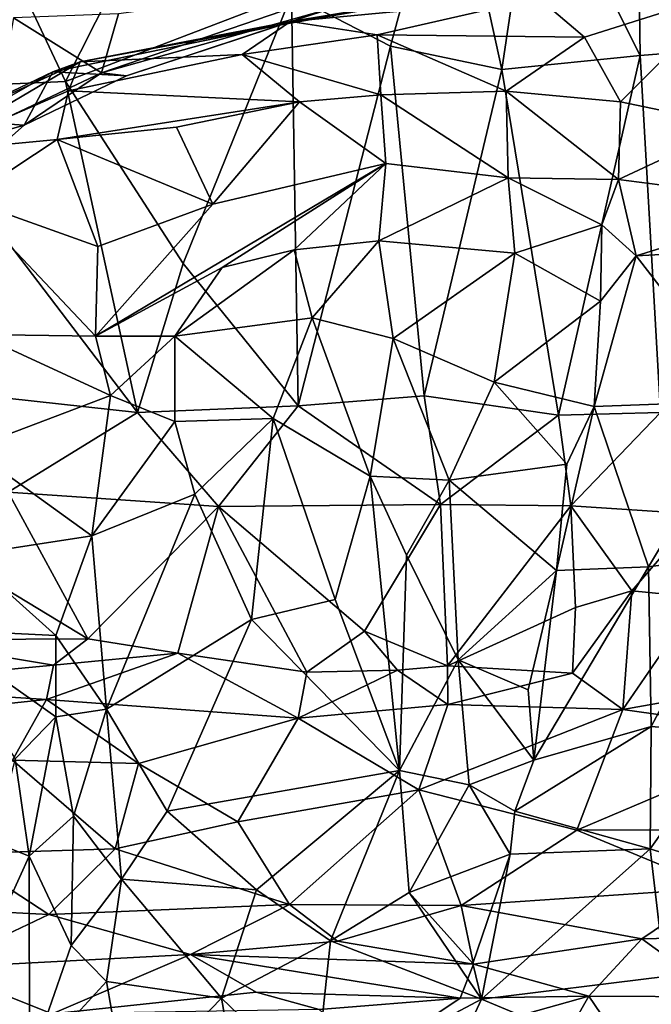
# Model space of a CAD drawing. Units: metres. Extents: x -3.2 to 3.06, y -3.18 to 2.92.
# Drawn here: x -0.56 to -0.04, y -2.62 to -1.81 of the extents above; entities that cross this region are included whole.
import ezdxf

# ---------------------------------------------------------------- set-up
doc = ezdxf.new("R2010")
doc.units = ezdxf.units.M

msp = doc.modelspace()

# ---------------------------------------------------------------- linework, layer by layer
at = {"layer": '1'}
for points in [[(-0.544135, -1.583394, 1.327835), (-0.654918, -1.706672, 1.162153), (-0.661515, -1.824178, 1.278573)], [(-0.661515, -1.824178, 1.278573), (-0.591056, -1.759927, 1.412752), (-0.544135, -1.583394, 1.327835)], [(0.029669, -1.611361, 0.006644), (0.030526, -1.83193, 0.064766), (-0.054216, -1.628701, 0.002802)], [(-0.051387, -1.838595, 0.061554), (-0.137681, -1.666193, 0.016693), (-0.054216, -1.628701, 0.002802)], [(-0.054216, -1.628701, 0.002802), (0.030526, -1.83193, 0.064766), (-0.051387, -1.838595, 0.061554)], [(-0.338512, -1.788579, 0.125958), (-0.208719, -1.652293, 0.029791), (-0.257071, -1.830746, 0.100528)], [(-0.208719, -1.652293, 0.029791), (-0.165297, -1.850081, 0.078309), (-0.257071, -1.830746, 0.100528)], [(-0.208719, -1.652293, 0.029791), (-0.137681, -1.666193, 0.016693), (-0.165297, -1.850081, 0.078309)], [(-0.137681, -1.666193, 0.016693), (-0.051387, -1.838595, 0.061554), (-0.165297, -1.850081, 0.078309)], [(-0.668222, -1.866306, 0.403485), (-0.611888, -1.675133, 0.293319), (-0.524488, -1.859961, 0.278515)], [(-0.438038, -1.688718, 0.162183), (-0.524488, -1.859961, 0.278515), (-0.611888, -1.675133, 0.293319)], [(-0.524488, -1.859961, 0.278515), (-0.438038, -1.688718, 0.162183), (-0.338512, -1.788579, 0.125958)], [(-0.27169, -1.776297, 1.720204), (-0.495054, -1.852728, 1.706224), (-0.306166, -1.799912, 1.755002)], [(-0.481032, -1.804113, 1.630388), (-0.495054, -1.852728, 1.706224), (-0.27169, -1.776297, 1.720204)], [(-0.524488, -1.859961, 0.278515), (-0.338512, -1.788579, 0.125958), (-0.427681, -2.009765, 0.268415)], [(-0.427681, -2.009765, 0.268415), (-0.338512, -1.788579, 0.125958), (-0.33308, -2.126882, 0.259574)], [(-0.306166, -1.799912, 1.755002), (-0.347208, -1.813145, 1.800395), (-0.214668, -1.789825, 1.834123)], [(-0.339224, -1.810556, 2.000655), (-0.214668, -1.789825, 1.834123), (-0.347208, -1.813145, 1.800395)], [(-0.214668, -1.789825, 1.834123), (-0.339224, -1.810556, 2.000655), (-0.135162, -1.790972, 1.906502)], [(-0.338512, -1.788579, 0.125958), (-0.257071, -1.830746, 0.100528), (-0.33308, -2.126882, 0.259574)], [(-0.135162, -1.790972, 1.906502), (-0.097176, -1.823411, 2.041428), (0.023779, -1.784997, 1.988189)], [(0.023779, -1.784997, 1.988189), (-0.097176, -1.823411, 2.041428), (-0.067447, -1.876575, 2.195007)], [(0.026111, -1.895989, 2.306177), (0.023779, -1.784997, 1.988189), (-0.067447, -1.876575, 2.195007)], [(-0.135162, -1.790972, 1.906502), (-0.339224, -1.810556, 2.000655), (-0.267912, -1.821474, 2.099385)], [(-0.135162, -1.790972, 1.906502), (-0.267912, -1.821474, 2.099385), (-0.097176, -1.823411, 2.041428)], [(-0.567459, -1.807539, 1.555641), (-0.495054, -1.852728, 1.706224), (-0.481032, -1.804113, 1.630388)], [(-0.474274, -1.855328, 1.764697), (-0.306166, -1.799912, 1.755002), (-0.495054, -1.852728, 1.706224)], [(-0.347208, -1.813145, 1.800395), (-0.306166, -1.799912, 1.755002), (-0.474274, -1.855328, 1.764697)], [(-0.495054, -1.852728, 1.706224), (-0.567459, -1.807539, 1.555641), (-0.582745, -1.894204, 1.680724)], [(-0.535005, -1.852077, 1.92326), (-0.347208, -1.813145, 1.800395), (-0.474274, -1.855328, 1.764697)], [(-0.535005, -1.852077, 1.92326), (-0.512449, -1.843629, 1.994842), (-0.347208, -1.813145, 1.800395)], [(-0.339224, -1.810556, 2.000655), (-0.347208, -1.813145, 1.800395), (-0.512449, -1.843629, 1.994842)], [(-0.339224, -1.810556, 2.000655), (-0.512449, -1.843629, 1.994842), (-0.379003, -1.837587, 2.104357)], [(-0.339224, -1.810556, 2.000655), (-0.379003, -1.837587, 2.104357), (-0.267912, -1.821474, 2.099385)], [(-0.264892, -1.870788, 2.243154), (-0.267912, -1.821474, 2.099385), (-0.379003, -1.837587, 2.104357)], [(-0.097176, -1.823411, 2.041428), (-0.267912, -1.821474, 2.099385), (-0.161684, -1.867917, 2.232644)], [(-0.161684, -1.867917, 2.232644), (-0.267912, -1.821474, 2.099385), (-0.264892, -1.870788, 2.243154)], [(-0.33308, -2.126882, 0.259574), (-0.257071, -1.830746, 0.100528), (-0.229284, -2.118651, 0.207383)], [(-0.229284, -2.118651, 0.207383), (-0.257071, -1.830746, 0.100528), (-0.165297, -1.850081, 0.078309)], [(-0.097176, -1.823411, 2.041428), (-0.161684, -1.867917, 2.232644), (-0.067447, -1.876575, 2.195007)], [(-0.331889, -1.876627, 2.226196), (-0.379003, -1.837587, 2.104357), (-0.522237, -1.867595, 2.06716)], [(-0.522237, -1.867595, 2.06716), (-0.379003, -1.837587, 2.104357), (-0.512449, -1.843629, 1.994842)], [(-0.331889, -1.876627, 2.226196), (-0.264892, -1.870788, 2.243154), (-0.379003, -1.837587, 2.104357)], [(-0.118646, -2.134482, 0.178867), (-0.165297, -1.850081, 0.078309), (-0.051387, -1.838595, 0.061554)], [(-0.051387, -1.838595, 0.061554), (-0.034605, -2.132179, 0.17049), (-0.118646, -2.134482, 0.178867)], [(0.030526, -1.83193, 0.064766), (-0.034605, -2.132179, 0.17049), (-0.051387, -1.838595, 0.061554)], [(-0.512449, -1.843629, 1.994842), (-0.638048, -1.91779, 2.060514), (-0.522237, -1.867595, 2.06716)], [(-0.512449, -1.843629, 1.994842), (-0.636177, -1.900155, 1.968716), (-0.638048, -1.91779, 2.060514)], [(-0.535005, -1.852077, 1.92326), (-0.636177, -1.900155, 1.968716), (-0.512449, -1.843629, 1.994842)], [(-0.665426, -1.926462, 1.906499), (-0.535005, -1.852077, 1.92326), (-0.55871, -1.895812, 1.76458)], [(-0.665426, -1.926462, 1.906499), (-0.636177, -1.900155, 1.968716), (-0.535005, -1.852077, 1.92326)], [(-0.55871, -1.895812, 1.76458), (-0.495054, -1.852728, 1.706224), (-0.582745, -1.894204, 1.680724)], [(-0.535005, -1.852077, 1.92326), (-0.474274, -1.855328, 1.764697), (-0.55871, -1.895812, 1.76458)], [(-0.55871, -1.895812, 1.76458), (-0.474274, -1.855328, 1.764697), (-0.495054, -1.852728, 1.706224)], [(-0.118646, -2.134482, 0.178867), (-0.229284, -2.118651, 0.207383), (-0.165297, -1.850081, 0.078309)], [(-0.46529, -2.13238, 0.344866), (-0.668222, -1.866306, 0.403485), (-0.524488, -1.859961, 0.278515)], [(-0.46529, -2.13238, 0.344866), (-0.524488, -1.859961, 0.278515), (-0.427681, -2.009765, 0.268415)], [(-0.668222, -1.866306, 0.403485), (-0.46529, -2.13238, 0.344866), (-0.635937, -2.113693, 0.475593)], [(-0.53154, -1.907576, 2.12768), (-0.522237, -1.867595, 2.06716), (-0.638048, -1.91779, 2.060514)], [(-0.331889, -1.876627, 2.226196), (-0.522237, -1.867595, 2.06716), (-0.53154, -1.907576, 2.12768)], [(-0.264892, -1.870788, 2.243154), (-0.331889, -1.876627, 2.226196), (-0.260783, -1.927451, 2.325887)], [(-0.264892, -1.870788, 2.243154), (-0.159903, -1.93913, 2.383449), (-0.161684, -1.867917, 2.232644)], [(-0.159903, -1.93913, 2.383449), (-0.264892, -1.870788, 2.243154), (-0.260783, -1.927451, 2.325887)], [(-0.069263, -1.940406, 2.329629), (-0.161684, -1.867917, 2.232644), (-0.159903, -1.93913, 2.383449)], [(-0.067447, -1.876575, 2.195007), (-0.161684, -1.867917, 2.232644), (-0.069263, -1.940406, 2.329629)], [(-0.331889, -1.876627, 2.226196), (-0.53154, -1.907576, 2.12768), (-0.433292, -1.897588, 2.171761)], [(-0.331889, -1.876627, 2.226196), (-0.433292, -1.897588, 2.171761), (-0.403153, -1.960745, 2.228946)], [(-0.331889, -1.876627, 2.226196), (-0.403153, -1.960745, 2.228946), (-0.260783, -1.927451, 2.325887)], [(-0.067447, -1.876575, 2.195007), (-0.069263, -1.940406, 2.329629), (0.026111, -1.895989, 2.306177)], [(-0.582745, -1.894204, 1.680724), (-0.631528, -1.959889, 1.753782), (-0.55871, -1.895812, 1.76458)], [(-0.631528, -1.959889, 1.753782), (-0.665426, -1.926462, 1.906499), (-0.55871, -1.895812, 1.76458)], [(-0.403153, -1.960745, 2.228946), (-0.433292, -1.897588, 2.171761), (-0.53154, -1.907576, 2.12768)], [(0.026111, -1.895989, 2.306177), (-0.069263, -1.940406, 2.329629), (0.083926, -1.960246, 2.463748)], [(-0.53154, -1.907576, 2.12768), (-0.638048, -1.91779, 2.060514), (-0.606312, -1.957127, 2.158177)], [(-0.606312, -1.957127, 2.158177), (-0.497864, -1.995739, 2.206785), (-0.53154, -1.907576, 2.12768)], [(-0.497864, -1.995739, 2.206785), (-0.403153, -1.960745, 2.228946), (-0.53154, -1.907576, 2.12768)], [(-0.260783, -1.927451, 2.325887), (-0.403153, -1.960745, 2.228946), (-0.499991, -2.06935, 2.28846)], [(-0.499991, -2.06935, 2.28846), (-0.395601, -2.012982, 2.309111), (-0.260783, -1.927451, 2.325887)], [(-0.395601, -2.012982, 2.309111), (-0.336386, -1.998368, 2.387034), (-0.260783, -1.927451, 2.325887)], [(-0.260783, -1.927451, 2.325887), (-0.336386, -1.998368, 2.387034), (-0.2666, -1.991024, 2.441014)], [(-0.159903, -1.93913, 2.383449), (-0.260783, -1.927451, 2.325887), (-0.2666, -1.991024, 2.441014)], [(-0.159903, -1.93913, 2.383449), (-0.2666, -1.991024, 2.441014), (-0.154629, -2.001102, 2.453286)], [(-0.154629, -2.001102, 2.453286), (-0.082838, -1.977865, 2.399047), (-0.159903, -1.93913, 2.383449)], [(-0.082838, -1.977865, 2.399047), (-0.069263, -1.940406, 2.329629), (-0.159903, -1.93913, 2.383449)], [(-0.069263, -1.940406, 2.329629), (-0.082838, -1.977865, 2.399047), (-0.054471, -2.003329, 2.440852)], [(-0.069263, -1.940406, 2.329629), (-0.054471, -2.003329, 2.440852), (0.083926, -1.960246, 2.463748)], [(-0.596485, -2.067997, 2.271542), (-0.499991, -2.06935, 2.28846), (-0.606312, -1.957127, 2.158177)], [(-0.606312, -1.957127, 2.158177), (-0.499991, -2.06935, 2.28846), (-0.497864, -1.995739, 2.206785)], [(-0.054471, -2.003329, 2.440852), (0.04341, -1.998105, 2.494136), (0.083926, -1.960246, 2.463748)], [(-0.499991, -2.06935, 2.28846), (-0.403153, -1.960745, 2.228946), (-0.497864, -1.995739, 2.206785)], [(-0.154629, -2.001102, 2.453286), (-0.083889, -2.040648, 2.460792), (-0.082838, -1.977865, 2.399047)], [(-0.083889, -2.040648, 2.460792), (-0.054471, -2.003329, 2.440852), (-0.082838, -1.977865, 2.399047)], [(-0.321542, -2.054415, 2.473325), (-0.2666, -1.991024, 2.441014), (-0.336386, -1.998368, 2.387034)], [(-0.254795, -2.07135, 2.519448), (-0.2666, -1.991024, 2.441014), (-0.321542, -2.054415, 2.473325)], [(-0.154629, -2.001102, 2.453286), (-0.2666, -1.991024, 2.441014), (-0.254795, -2.07135, 2.519448)], [(-0.321542, -2.054415, 2.473325), (-0.336386, -1.998368, 2.387034), (-0.43462, -2.069429, 2.336594)], [(-0.336386, -1.998368, 2.387034), (-0.395601, -2.012982, 2.309111), (-0.43462, -2.069429, 2.336594)], [(-0.171598, -2.107386, 2.530156), (-0.154629, -2.001102, 2.453286), (-0.254795, -2.07135, 2.519448)], [(-0.171598, -2.107386, 2.530156), (-0.083889, -2.040648, 2.460792), (-0.154629, -2.001102, 2.453286)], [(0.04341, -1.998105, 2.494136), (-0.054471, -2.003329, 2.440852), (0.037741, -2.122639, 2.588767)], [(0.037741, -2.122639, 2.588767), (-0.054471, -2.003329, 2.440852), (-0.08931, -2.127325, 2.508936)], [(-0.08931, -2.127325, 2.508936), (-0.054471, -2.003329, 2.440852), (-0.083889, -2.040648, 2.460792)], [(-0.499991, -2.06935, 2.28846), (-0.43462, -2.069429, 2.336594), (-0.395601, -2.012982, 2.309111)], [(-0.427681, -2.009765, 0.268415), (-0.33308, -2.126882, 0.259574), (-0.46529, -2.13238, 0.344866)], [(-0.08931, -2.127325, 2.508936), (-0.083889, -2.040648, 2.460792), (-0.171598, -2.107386, 2.530156)], [(-0.43462, -2.069429, 2.336594), (-0.353449, -2.137283, 2.458869), (-0.321542, -2.054415, 2.473325)], [(-0.273612, -2.184721, 2.553837), (-0.321542, -2.054415, 2.473325), (-0.353449, -2.137283, 2.458869)], [(-0.254795, -2.07135, 2.519448), (-0.321542, -2.054415, 2.473325), (-0.273612, -2.184721, 2.553837)], [(-0.602867, -2.161976, 2.322923), (-0.487491, -2.118236, 2.333809), (-0.596485, -2.067997, 2.271542)], [(-0.499991, -2.06935, 2.28846), (-0.596485, -2.067997, 2.271542), (-0.487491, -2.118236, 2.333809)], [(-0.499991, -2.06935, 2.28846), (-0.487491, -2.118236, 2.333809), (-0.43462, -2.069429, 2.336594)], [(-0.434477, -2.139537, 2.380242), (-0.43462, -2.069429, 2.336594), (-0.487491, -2.118236, 2.333809)], [(-0.353449, -2.137283, 2.458869), (-0.43462, -2.069429, 2.336594), (-0.434477, -2.139537, 2.380242)], [(-0.254795, -2.07135, 2.519448), (-0.273612, -2.184721, 2.553837), (-0.208539, -2.187894, 2.572723)], [(-0.171598, -2.107386, 2.530156), (-0.254795, -2.07135, 2.519448), (-0.208539, -2.187894, 2.572723)], [(-0.635937, -2.113693, 0.475593), (-0.46529, -2.13238, 0.344866), (-0.571914, -2.197865, 0.447509)], [(-0.11169, -2.17488, 2.528165), (-0.171598, -2.107386, 2.530156), (-0.208539, -2.187894, 2.572723)], [(-0.08931, -2.127325, 2.508936), (-0.171598, -2.107386, 2.530156), (-0.11169, -2.17488, 2.528165)], [(-0.602867, -2.161976, 2.322923), (-0.503032, -2.233813, 2.365802), (-0.487491, -2.118236, 2.333809)], [(-0.487491, -2.118236, 2.333809), (-0.503032, -2.233813, 2.365802), (-0.434477, -2.139537, 2.380242)], [(-0.229284, -2.118651, 0.207383), (-0.215745, -2.207929, 0.219738), (-0.33308, -2.126882, 0.259574)], [(-0.229284, -2.118651, 0.207383), (-0.118646, -2.134482, 0.178867), (-0.215745, -2.207929, 0.219738)], [(0.037741, -2.122639, 2.588767), (-0.08931, -2.127325, 2.508936), (-0.044377, -2.259366, 2.597136)], [(-0.044377, -2.259366, 2.597136), (0.033632, -2.248724, 2.637958), (0.037741, -2.122639, 2.588767)], [(-0.33308, -2.126882, 0.259574), (-0.398643, -2.209577, 0.316948), (-0.46529, -2.13238, 0.344866)], [(-0.33308, -2.126882, 0.259574), (-0.215745, -2.207929, 0.219738), (-0.398643, -2.209577, 0.316948)], [(-0.11169, -2.17488, 2.528165), (-0.12013, -2.262302, 2.538076), (-0.08931, -2.127325, 2.508936)], [(-0.044377, -2.259366, 2.597136), (-0.08931, -2.127325, 2.508936), (-0.12013, -2.262302, 2.538076)], [(-0.571914, -2.197865, 0.447509), (-0.46529, -2.13238, 0.344866), (-0.398643, -2.209577, 0.316948)], [(-0.434477, -2.139537, 2.380242), (-0.418185, -2.199454, 2.412995), (-0.353449, -2.137283, 2.458869)], [(-0.371342, -2.302618, 2.462305), (-0.353449, -2.137283, 2.458869), (-0.418185, -2.199454, 2.412995)], [(-0.30252, -2.286085, 2.513159), (-0.353449, -2.137283, 2.458869), (-0.371342, -2.302618, 2.462305)], [(-0.273612, -2.184721, 2.553837), (-0.353449, -2.137283, 2.458869), (-0.30252, -2.286085, 2.513159)], [(-0.108448, -2.209149, 0.190096), (-0.215745, -2.207929, 0.219738), (-0.118646, -2.134482, 0.178867)], [(-0.034605, -2.132179, 0.17049), (-0.108448, -2.209149, 0.190096), (-0.118646, -2.134482, 0.178867)], [(-0.003542, -2.216014, 0.18477), (-0.108448, -2.209149, 0.190096), (-0.034605, -2.132179, 0.17049)], [(-0.434477, -2.139537, 2.380242), (-0.503032, -2.233813, 2.365802), (-0.418185, -2.199454, 2.412995)], [(-0.571914, -2.197865, 0.447509), (-0.506164, -2.318594, 0.407734), (-0.770333, -2.15867, 0.619791)], [(-0.506164, -2.318594, 0.407734), (-0.659811, -2.319407, 0.562547), (-0.770333, -2.15867, 0.619791)], [(-0.602867, -2.161976, 2.322923), (-0.606321, -2.249601, 2.337908), (-0.503032, -2.233813, 2.365802)], [(-0.208539, -2.187894, 2.572723), (-0.12013, -2.262302, 2.538076), (-0.11169, -2.17488, 2.528165)], [(-0.30252, -2.286085, 2.513159), (-0.249474, -2.426837, 2.545625), (-0.273612, -2.184721, 2.553837)], [(-0.208539, -2.187894, 2.572723), (-0.273612, -2.184721, 2.553837), (-0.243846, -2.249744, 2.574619)], [(-0.273612, -2.184721, 2.553837), (-0.249474, -2.426837, 2.545625), (-0.243846, -2.249744, 2.574619)], [(-0.208539, -2.187894, 2.572723), (-0.243846, -2.249744, 2.574619), (-0.201234, -2.335885, 2.570469)], [(-0.12013, -2.262302, 2.538076), (-0.208539, -2.187894, 2.572723), (-0.201234, -2.335885, 2.570469)], [(-0.571914, -2.197865, 0.447509), (-0.398643, -2.209577, 0.316948), (-0.506164, -2.318594, 0.407734)], [(-0.418185, -2.199454, 2.412995), (-0.503032, -2.233813, 2.365802), (-0.490732, -2.376435, 2.393329)], [(-0.418185, -2.199454, 2.412995), (-0.490732, -2.376435, 2.393329), (-0.371342, -2.302618, 2.462305)], [(-0.506164, -2.318594, 0.407734), (-0.398643, -2.209577, 0.316948), (-0.432106, -2.330246, 0.336293)], [(-0.398643, -2.209577, 0.316948), (-0.325884, -2.345885, 0.273211), (-0.432106, -2.330246, 0.336293)], [(-0.215745, -2.207929, 0.219738), (-0.278496, -2.312052, 0.244815), (-0.398643, -2.209577, 0.316948)], [(-0.278496, -2.312052, 0.244815), (-0.325884, -2.345885, 0.273211), (-0.398643, -2.209577, 0.316948)], [(-0.215745, -2.207929, 0.219738), (-0.210064, -2.340722, 0.205555), (-0.278496, -2.312052, 0.244815)], [(-0.215745, -2.207929, 0.219738), (-0.108448, -2.209149, 0.190096), (-0.210064, -2.340722, 0.205555)], [(-0.10463, -2.292736, 0.184332), (-0.210064, -2.340722, 0.205555), (-0.108448, -2.209149, 0.190096)], [(-0.10463, -2.292736, 0.184332), (-0.108448, -2.209149, 0.190096), (-0.058046, -2.279044, 0.181712)], [(-0.108448, -2.209149, 0.190096), (-0.003542, -2.216014, 0.18477), (-0.058046, -2.279044, 0.181712)], [(-0.002273, -2.284456, 0.176154), (-0.058046, -2.279044, 0.181712), (-0.003542, -2.216014, 0.18477)], [(-0.606321, -2.249601, 2.337908), (-0.532545, -2.315856, 2.363676), (-0.503032, -2.233813, 2.365802)], [(-0.532545, -2.315856, 2.363676), (-0.490732, -2.376435, 2.393329), (-0.503032, -2.233813, 2.365802)], [(-0.532545, -2.315856, 2.363676), (-0.606321, -2.249601, 2.337908), (-0.634444, -2.310739, 2.31347)], [(-0.201234, -2.335885, 2.570469), (-0.243846, -2.249744, 2.574619), (-0.249474, -2.426837, 2.545625)], [(-0.042173, -2.390519, 2.61036), (0.033632, -2.248724, 2.637958), (-0.044377, -2.259366, 2.597136)], [(-0.042173, -2.390519, 2.61036), (0.024824, -2.396216, 2.646019), (0.033632, -2.248724, 2.637958)], [(-0.042173, -2.390519, 2.61036), (-0.044377, -2.259366, 2.597136), (-0.138759, -2.41833, 2.533295)], [(-0.12013, -2.262302, 2.538076), (-0.138759, -2.41833, 2.533295), (-0.044377, -2.259366, 2.597136)], [(-0.143612, -2.360377, 2.532738), (-0.12013, -2.262302, 2.538076), (-0.201234, -2.335885, 2.570469)], [(-0.138759, -2.41833, 2.533295), (-0.12013, -2.262302, 2.538076), (-0.143612, -2.360377, 2.532738)], [(-0.058046, -2.279044, 0.181712), (-0.107125, -2.346657, 0.146924), (-0.10463, -2.292736, 0.184332)], [(-0.058046, -2.279044, 0.181712), (-0.065694, -2.376651, 0.116964), (-0.107125, -2.346657, 0.146924)], [(-0.002273, -2.284456, 0.176154), (-0.065694, -2.376651, 0.116964), (-0.058046, -2.279044, 0.181712)], [(-0.002273, -2.284456, 0.176154), (0.137147, -2.340683, 0.143131), (-0.065694, -2.376651, 0.116964)], [(-0.30252, -2.286085, 2.513159), (-0.371342, -2.302618, 2.462305), (-0.249474, -2.426837, 2.545625)], [(-0.210064, -2.340722, 0.205555), (-0.10463, -2.292736, 0.184332), (-0.107125, -2.346657, 0.146924)], [(-0.440985, -2.460279, 2.452425), (-0.371342, -2.302618, 2.462305), (-0.490732, -2.376435, 2.393329)], [(-0.249474, -2.426837, 2.545625), (-0.371342, -2.302618, 2.462305), (-0.440985, -2.460279, 2.452425)], [(-0.634444, -2.310739, 2.31347), (-0.566026, -2.417176, 2.283116), (-0.532637, -2.382575, 2.349451)], [(-0.532545, -2.315856, 2.363676), (-0.634444, -2.310739, 2.31347), (-0.532637, -2.382575, 2.349451)], [(-0.532545, -2.315856, 2.363676), (-0.532637, -2.382575, 2.349451), (-0.490732, -2.376435, 2.393329)], [(-0.278496, -2.312052, 0.244815), (-0.251141, -2.3442, 0.209926), (-0.325884, -2.345885, 0.273211)], [(-0.251141, -2.3442, 0.209926), (-0.278496, -2.312052, 0.244815), (-0.210064, -2.340722, 0.205555)], [(-0.659811, -2.319407, 0.562547), (-0.53443, -2.340294, 0.43173), (-0.714624, -2.357222, 0.503506)], [(-0.506164, -2.318594, 0.407734), (-0.53443, -2.340294, 0.43173), (-0.659811, -2.319407, 0.562547)], [(-0.53443, -2.340294, 0.43173), (-0.506164, -2.318594, 0.407734), (-0.432106, -2.330246, 0.336293)], [(-0.540202, -2.368371, 0.339829), (-0.53443, -2.340294, 0.43173), (-0.432106, -2.330246, 0.336293)], [(-0.540202, -2.368371, 0.339829), (-0.432106, -2.330246, 0.336293), (-0.332907, -2.383728, 0.189296)], [(-0.332907, -2.383728, 0.189296), (-0.432106, -2.330246, 0.336293), (-0.325884, -2.345885, 0.273211)], [(-0.714624, -2.357222, 0.503506), (-0.53443, -2.340294, 0.43173), (-0.540202, -2.368371, 0.339829)], [(-0.209667, -2.372508, 0.150996), (-0.251141, -2.3442, 0.209926), (-0.210064, -2.340722, 0.205555)], [(-0.201234, -2.335885, 2.570469), (-0.249474, -2.426837, 2.545625), (-0.192195, -2.438574, 2.546727)], [(-0.210064, -2.340722, 0.205555), (-0.107125, -2.346657, 0.146924), (-0.209667, -2.372508, 0.150996)], [(-0.201234, -2.335885, 2.570469), (-0.192195, -2.438574, 2.546727), (-0.138759, -2.41833, 2.533295)], [(-0.143612, -2.360377, 2.532738), (-0.201234, -2.335885, 2.570469), (-0.138759, -2.41833, 2.533295)], [(-0.065694, -2.376651, 0.116964), (0.137147, -2.340683, 0.143131), (0.081686, -2.397382, 0.117185)], [(-0.251141, -2.3442, 0.209926), (-0.332907, -2.383728, 0.189296), (-0.325884, -2.345885, 0.273211)], [(-0.251141, -2.3442, 0.209926), (-0.209667, -2.372508, 0.150996), (-0.332907, -2.383728, 0.189296)], [(-0.107125, -2.346657, 0.146924), (-0.065694, -2.376651, 0.116964), (-0.209667, -2.372508, 0.150996)], [(-0.714624, -2.357222, 0.503506), (-0.540202, -2.368371, 0.339829), (-0.653117, -2.380085, 0.422341)], [(-0.653117, -2.380085, 0.422341), (-0.540202, -2.368371, 0.339829), (-0.568274, -2.418452, 0.320744)], [(-0.540202, -2.368371, 0.339829), (-0.464501, -2.420937, 0.24613), (-0.568274, -2.418452, 0.320744)], [(-0.464501, -2.420937, 0.24613), (-0.540202, -2.368371, 0.339829), (-0.332907, -2.383728, 0.189296)], [(-0.332907, -2.383728, 0.189296), (-0.209667, -2.372508, 0.150996), (-0.233682, -2.442756, 0.132299)], [(-0.233682, -2.442756, 0.132299), (-0.209667, -2.372508, 0.150996), (-0.065694, -2.376651, 0.116964)], [(-0.490732, -2.376435, 2.393329), (-0.532637, -2.382575, 2.349451), (-0.517963, -2.464416, 2.354422)], [(-0.490732, -2.376435, 2.393329), (-0.517963, -2.464416, 2.354422), (-0.478589, -2.516179, 2.428572)], [(-0.490732, -2.376435, 2.393329), (-0.478589, -2.516179, 2.428572), (-0.440985, -2.460279, 2.452425)], [(-0.233682, -2.442756, 0.132299), (-0.065694, -2.376651, 0.116964), (-0.103426, -2.475996, 0.106392)], [(-0.065694, -2.376651, 0.116964), (0.081686, -2.397382, 0.117185), (-0.103426, -2.475996, 0.106392)], [(-0.566026, -2.417176, 2.283116), (-0.554604, -2.497329, 2.231892), (-0.532637, -2.382575, 2.349451)], [(-0.532637, -2.382575, 2.349451), (-0.554604, -2.497329, 2.231892), (-0.517963, -2.464416, 2.354422)], [(-0.382553, -2.469028, 0.188884), (-0.464501, -2.420937, 0.24613), (-0.332907, -2.383728, 0.189296)], [(-0.382553, -2.469028, 0.188884), (-0.332907, -2.383728, 0.189296), (-0.233682, -2.442756, 0.132299)], [(-0.154533, -2.460357, 2.516574), (-0.042173, -2.390519, 2.61036), (-0.138759, -2.41833, 2.533295)], [(-0.043165, -2.491204, 2.592075), (-0.042173, -2.390519, 2.61036), (-0.154533, -2.460357, 2.516574)], [(-0.103426, -2.475996, 0.106392), (0.081686, -2.397382, 0.117185), (0.11119, -2.475659, 0.11644)], [(-0.043165, -2.491204, 2.592075), (0.024824, -2.396216, 2.646019), (-0.042173, -2.390519, 2.61036)], [(-0.043165, -2.491204, 2.592075), (0.050005, -2.521578, 2.616844), (0.024824, -2.396216, 2.646019)], [(-0.568274, -2.418452, 0.320744), (-0.483707, -2.491183, 0.246079), (-0.61484, -2.49535, 0.34567)], [(-0.584331, -2.485465, 2.185395), (-0.554604, -2.497329, 2.231892), (-0.566026, -2.417176, 2.283116)], [(-0.568274, -2.418452, 0.320744), (-0.464501, -2.420937, 0.24613), (-0.483707, -2.491183, 0.246079)], [(-0.382553, -2.469028, 0.188884), (-0.483707, -2.491183, 0.246079), (-0.464501, -2.420937, 0.24613)], [(-0.138759, -2.41833, 2.533295), (-0.192195, -2.438574, 2.546727), (-0.154533, -2.460357, 2.516574)], [(-0.440985, -2.460279, 2.452425), (-0.367408, -2.525092, 2.494172), (-0.249474, -2.426837, 2.545625)], [(-0.367408, -2.525092, 2.494172), (-0.306447, -2.566917, 2.499693), (-0.249474, -2.426837, 2.545625)], [(-0.241642, -2.527167, 2.517542), (-0.249474, -2.426837, 2.545625), (-0.306447, -2.566917, 2.499693)], [(-0.241642, -2.527167, 2.517542), (-0.192195, -2.438574, 2.546727), (-0.249474, -2.426837, 2.545625)], [(-0.241642, -2.527167, 2.517542), (-0.158388, -2.49562, 2.509959), (-0.192195, -2.438574, 2.546727)], [(-0.192195, -2.438574, 2.546727), (-0.158388, -2.49562, 2.509959), (-0.154533, -2.460357, 2.516574)], [(-0.340255, -2.536975, 0.170717), (-0.382553, -2.469028, 0.188884), (-0.233682, -2.442756, 0.132299)], [(-0.233682, -2.442756, 0.132299), (-0.198744, -2.537906, 0.128843), (-0.340255, -2.536975, 0.170717)], [(-0.233682, -2.442756, 0.132299), (-0.103426, -2.475996, 0.106392), (-0.198744, -2.537906, 0.128843)], [(-0.440985, -2.460279, 2.452425), (-0.478589, -2.516179, 2.428572), (-0.367408, -2.525092, 2.494172)], [(-0.043165, -2.491204, 2.592075), (-0.154533, -2.460357, 2.516574), (-0.158388, -2.49562, 2.509959)], [(-0.519926, -2.570757, 2.344325), (-0.517963, -2.464416, 2.354422), (-0.554604, -2.497329, 2.231892)], [(-0.519926, -2.570757, 2.344325), (-0.478589, -2.516179, 2.428572), (-0.517963, -2.464416, 2.354422)], [(-0.483707, -2.491183, 0.246079), (-0.382553, -2.469028, 0.188884), (-0.340255, -2.536975, 0.170717)], [(0.011731, -2.523659, 0.117435), (-0.198744, -2.537906, 0.128843), (-0.103426, -2.475996, 0.106392)], [(-0.103426, -2.475996, 0.106392), (0.11119, -2.475659, 0.11644), (0.011731, -2.523659, 0.117435)], [(-0.618562, -2.637616, 2.087749), (-0.554604, -2.497329, 2.231892), (-0.584331, -2.485465, 2.185395)], [(-0.538358, -2.545407, 0.290722), (-0.61484, -2.49535, 0.34567), (-0.483707, -2.491183, 0.246079)], [(-0.538358, -2.545407, 0.290722), (-0.483707, -2.491183, 0.246079), (-0.340255, -2.536975, 0.170717)], [(-0.043165, -2.491204, 2.592075), (-0.181888, -2.615027, 2.453859), (-0.030622, -2.596461, 2.54975)], [(-0.158388, -2.49562, 2.509959), (-0.181888, -2.615027, 2.453859), (-0.043165, -2.491204, 2.592075)], [(-0.030622, -2.596461, 2.54975), (0.050005, -2.521578, 2.616844), (-0.043165, -2.491204, 2.592075)], [(-0.752664, -2.534482, 0.474888), (-0.61484, -2.49535, 0.34567), (-0.538358, -2.545407, 0.290722)], [(-0.554196, -2.669453, 2.259783), (-0.554604, -2.497329, 2.231892), (-0.618562, -2.637616, 2.087749)], [(-0.554604, -2.497329, 2.231892), (-0.554196, -2.669453, 2.259783), (-0.519926, -2.570757, 2.344325)], [(-0.158388, -2.49562, 2.509959), (-0.241642, -2.527167, 2.517542), (-0.189032, -2.585666, 2.473632)], [(-0.181888, -2.615027, 2.453859), (-0.158388, -2.49562, 2.509959), (-0.189032, -2.585666, 2.473632)], [(-0.490887, -2.600479, 2.388894), (-0.478589, -2.516179, 2.428572), (-0.519926, -2.570757, 2.344325)], [(-0.478589, -2.516179, 2.428572), (-0.490887, -2.600479, 2.388894), (-0.396132, -2.614058, 2.45132)], [(-0.396132, -2.614058, 2.45132), (-0.367408, -2.525092, 2.494172), (-0.478589, -2.516179, 2.428572)], [(-0.367408, -2.525092, 2.494172), (-0.396132, -2.614058, 2.45132), (-0.306447, -2.566917, 2.499693)], [(-0.241642, -2.527167, 2.517542), (-0.306447, -2.566917, 2.499693), (-0.181888, -2.615027, 2.453859)], [(-0.189032, -2.585666, 2.473632), (-0.241642, -2.527167, 2.517542), (-0.181888, -2.615027, 2.453859)], [(-0.049861, -2.565375, 0.139531), (-0.198744, -2.537906, 0.128843), (0.011731, -2.523659, 0.117435)], [(0.011731, -2.523659, 0.117435), (0.11798, -2.561611, 0.158559), (-0.049861, -2.565375, 0.139531)], [(-0.752664, -2.534482, 0.474888), (-0.538358, -2.545407, 0.290722), (-0.630849, -2.589299, 0.404516)], [(-0.538358, -2.545407, 0.290722), (-0.340255, -2.536975, 0.170717), (-0.421651, -2.578284, 0.241928)], [(-0.421651, -2.578284, 0.241928), (-0.340255, -2.536975, 0.170717), (-0.300464, -2.567233, 0.175986)], [(-0.198744, -2.537906, 0.128843), (-0.300464, -2.567233, 0.175986), (-0.340255, -2.536975, 0.170717)], [(-0.300464, -2.567233, 0.175986), (-0.198744, -2.537906, 0.128843), (-0.188551, -2.586095, 0.174617)], [(-0.049861, -2.565375, 0.139531), (-0.188551, -2.586095, 0.174617), (-0.198744, -2.537906, 0.128843)], [(-0.538358, -2.545407, 0.290722), (-0.421651, -2.578284, 0.241928), (-0.630849, -2.589299, 0.404516)], [(-0.300464, -2.567233, 0.175986), (-0.188551, -2.586095, 0.174617), (-0.421651, -2.578284, 0.241928)], [(-0.396132, -2.614058, 2.45132), (-0.3192, -2.68792, 2.405687), (-0.306447, -2.566917, 2.499693)], [(-0.306447, -2.566917, 2.499693), (-0.3192, -2.68792, 2.405687), (-0.181888, -2.615027, 2.453859)], [(-0.049861, -2.565375, 0.139531), (-0.09367, -2.612435, 0.226671), (-0.188551, -2.586095, 0.174617)], [(-0.09367, -2.612435, 0.226671), (-0.049861, -2.565375, 0.139531), (0.015946, -2.612991, 0.227664)], [(-0.049861, -2.565375, 0.139531), (0.11798, -2.561611, 0.158559), (0.015946, -2.612991, 0.227664)], [(-0.554196, -2.669453, 2.259783), (-0.490887, -2.600479, 2.388894), (-0.519926, -2.570757, 2.344325)], [(-0.421651, -2.578284, 0.241928), (-0.535649, -2.626923, 0.451717), (-0.630849, -2.589299, 0.404516)], [(-0.367463, -2.609237, 0.308107), (-0.535649, -2.626923, 0.451717), (-0.421651, -2.578284, 0.241928)], [(-0.199664, -2.614229, 0.242774), (-0.421651, -2.578284, 0.241928), (-0.188551, -2.586095, 0.174617)], [(-0.367463, -2.609237, 0.308107), (-0.421651, -2.578284, 0.241928), (-0.199664, -2.614229, 0.242774)], [(-0.684593, -2.636382, 0.59761), (-0.630849, -2.589299, 0.404516), (-0.535649, -2.626923, 0.451717)], [(-0.188551, -2.586095, 0.174617), (-0.09367, -2.612435, 0.226671), (-0.199664, -2.614229, 0.242774)], [(-0.554196, -2.669453, 2.259783), (-0.474296, -2.694846, 2.342434), (-0.490887, -2.600479, 2.388894)], [(-0.396132, -2.614058, 2.45132), (-0.490887, -2.600479, 2.388894), (-0.474296, -2.694846, 2.342434)], [(-0.181888, -2.615027, 2.453859), (-0.040244, -2.673876, 2.491782), (-0.030622, -2.596461, 2.54975)], [(-0.367463, -2.609237, 0.308107), (-0.315773, -2.623405, 0.300799), (-0.535649, -2.626923, 0.451717)], [(-0.375858, -2.729555, 2.349437), (-0.396132, -2.614058, 2.45132), (-0.474296, -2.694846, 2.342434)], [(-0.3192, -2.68792, 2.405687), (-0.396132, -2.614058, 2.45132), (-0.375858, -2.729555, 2.349437)], [(-0.315773, -2.623405, 0.300799), (-0.367463, -2.609237, 0.308107), (-0.199664, -2.614229, 0.242774)], [(-0.3192, -2.68792, 2.405687), (-0.204801, -2.664182, 2.401587), (-0.181888, -2.615027, 2.453859)], [(-0.199664, -2.614229, 0.242774), (-0.272223, -2.662588, 0.300678), (-0.315773, -2.623405, 0.300799)], [(-0.09367, -2.612435, 0.226671), (-0.272223, -2.662588, 0.300678), (-0.199664, -2.614229, 0.242774)], [(-0.141989, -2.697168, 0.267899), (-0.272223, -2.662588, 0.300678), (-0.09367, -2.612435, 0.226671)], [(-0.181888, -2.615027, 2.453859), (-0.204801, -2.664182, 2.401587), (-0.040244, -2.673876, 2.491782)], [(-0.141989, -2.697168, 0.267899), (-0.09367, -2.612435, 0.226671), (-0.041895, -2.688525, 0.251196)], [(-0.041895, -2.688525, 0.251196), (-0.09367, -2.612435, 0.226671), (0.015946, -2.612991, 0.227664)]]:
    msp.add_3dface(points, dxfattribs=at)

doc.saveas('drawing.dxf')
